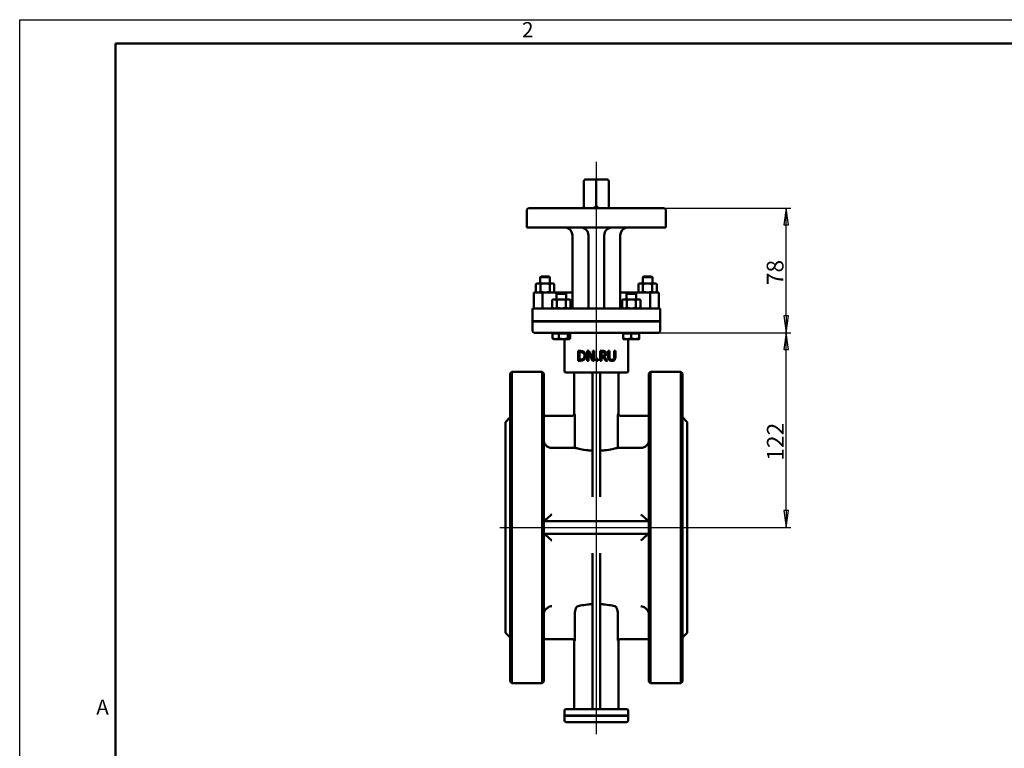
# Model space of a CAD drawing. Units: millimetres. Extents: x 0 to 1260, y 0 to 891.
# Drawn here: x 0 to 617, y 434 to 891 of the extents above; entities that cross this region are included whole.
import ezdxf

# ---------------------------------------------------------------- set-up
doc = ezdxf.new("R2010")
doc.units = ezdxf.units.MM
doc.header["$LTSCALE"] = 3
for name, color, linetype, lineweight in [('Видимый контур (ГОСТ)', 7, 'Continuous', 50), ('Кромка (ГОСТ)', 7, 'Continuous', 50), ('Осевая линия (ГОСТ)', 7, 'Continuous', 25), ('Размер (ГОСТ)', 7, 'Continuous', 25)]:
    doc.layers.add(name, color=color, linetype=linetype, lineweight=lineweight)
doc.styles.add('Альтернативный текст (ГОСТ)', font='arial.ttf', dxfattribs={"width": 0.8})
doc.styles.add('Обычный текст (ГОСТ)', font='GOST Common Italic.ttf')
doc.dimstyles.new('Обычный (ГОСТ)', dxfattribs={"dimscale": 3, "dimtxt": 3.5, "dimasz": 3.5, "dimexe": 1, "dimexo": 0, "dimgap": 0.5, "dimtad": 1, "dimrnd": 1e-08, "dimtxsty": 'Обычный текст (ГОСТ)', "dimblk": 'Filled-1', "dimcen": 0.09, "dimdle": 15, "dimclrd": 256, "dimclre": 256, "dimclrt": 256, "dimazin": 2, "dimtfac": 0.714286, "dimtdec": 3, "dimtmove": 0, "dimatfit": 3, "dimfxl": 1, "dimtolj": 1, "dimlwd": 25, "dimlwe": 25, "dimarcsym": 0})

# ---------------------------------------------------------------- blocks, each defined once
blk = doc.blocks.new('Рамки ГОСТ - Рамка')
at = {"layer": 'Кромка (ГОСТ)', "lineweight": 25}
for p, q in [((0, 0), (0, 297)), ((0, 297), (420, 297))]:
    blk.add_line(p, q, dxfattribs=at)
at = {"layer": 'Кромка (ГОСТ)'}
for p, q in [((415, 292), (20, 292)), ((20, 292), (20, 5))]:
    blk.add_line(p, q, dxfattribs=at)
at = {"layer": 'Кромка (ГОСТ)', "char_height": 3.17, "attachment_point": 1, "style": 'Альтернативный текст (ГОСТ)'}
for s, insert, width in [('\\fGOST Common|b0|i1;{\\H3.1700;2}', (105, 296.5), 5.2328), ('\\fGOST Common|b0|i1;{\\H3.1700;A}', (16, 155), 5.1335)]:
    blk.add_mtext(s, dxfattribs=dict(at, insert=insert, width=width))
blk = doc.blocks.new('Filled-1')
at = {"color": 0}
for p, q in [((0, 0), (-1, 0.143)), ((-1, 0.143), (-1, -0.143)), ((-1, 0), (0, 0)), ((-1, -0.143), (0, 0))]:
    blk.add_line(p, q, dxfattribs=at)
at = {"color": 0, "flags": 128}
blk.add_lwpolyline([(-1, -0.143), (0, 0), (-1, 0.143), (-1, -0.143)], dxfattribs=at)
at = {"color": 0}
blk.add_solid([(-1, -0.143), (0, 0), (-1, 0.143), (-1, -0.143)], dxfattribs=at)
blk = doc.blocks.new('*D9')
at = {"layer": 'Defpoints', "color": 0, "linetype": 'Continuous', "transparency": 16777216}
for p in [(400.58, 694.89), (480.56, 694.89), (422.08, 572.89)]:
    blk.add_point(p, dxfattribs=at)
at = {"layer": 'Размер (ГОСТ)', "linetype": 'Continuous', "lineweight": 25, "transparency": 16777216}
for p, q in [((400.58, 694.89), (483.56, 694.89)), ((480.56, 583.39), (480.56, 684.39)), ((422.08, 572.89), (483.56, 572.89))]:
    blk.add_line(p, q, dxfattribs=at)
at = {"layer": 'Размер (ГОСТ)', "linetype": 'Continuous', "lineweight": 25, "transparency": 16777216, "xscale": 10.5, "yscale": 10.5, "zscale": 10.5}
for p, rotation in [((480.56, 694.89), 90), ((480.56, 572.89), 270)]:
    blk.add_blockref('Filled-1', p, dxfattribs=dict(at, rotation=rotation))
at = {"layer": 'Размер (ГОСТ)', "linetype": 'Continuous', "lineweight": 25, "transparency": 16777216, "insert": (468.56, 614.61), "char_height": 10.5, "attachment_point": 1, "rotation": 90, "style": 'Обычный текст (ГОСТ)'}
blk.add_mtext('\\A1;122', dxfattribs=at)
blk = doc.blocks.new('*D10')
at = {"layer": 'Defpoints', "color": 0, "linetype": 'Continuous', "transparency": 16777216}
for p in [(404.08, 772.89), (480.57, 772.89), (400.58, 694.89)]:
    blk.add_point(p, dxfattribs=at)
at = {"layer": 'Размер (ГОСТ)', "linetype": 'Continuous', "lineweight": 25, "transparency": 16777216}
for p, q in [((404.08, 772.89), (483.57, 772.89)), ((480.57, 705.39), (480.57, 762.39)), ((400.58, 694.89), (483.57, 694.89))]:
    blk.add_line(p, q, dxfattribs=at)
at = {"layer": 'Размер (ГОСТ)', "linetype": 'Continuous', "lineweight": 25, "transparency": 16777216, "xscale": 10.5, "yscale": 10.5, "zscale": 10.5}
for p, rotation in [((480.57, 772.89), 90), ((480.57, 694.89), 270)]:
    blk.add_blockref('Filled-1', p, dxfattribs=dict(at, rotation=rotation))
at = {"layer": 'Размер (ГОСТ)', "linetype": 'Continuous', "lineweight": 25, "transparency": 16777216, "insert": (468.43, 724.62), "char_height": 10.5, "attachment_point": 1, "rotation": 90, "style": 'Обычный текст (ГОСТ)'}
blk.add_mtext('\\A1;78', dxfattribs=at)

msp = doc.modelspace()

# ---------------------------------------------------------------- linework, layer by layer
at = {"layer": 'Видимый контур (ГОСТ)'}
for p, q in [((361.577, 790.889), (355.213, 790.889)), ((361.577, 789.889), (361.577, 790.889)), ((367.941, 790.889), (361.577, 790.889)), ((353.799, 774.889), (353.799, 789.889)), ((361.577, 774.889), (361.577, 789.889)), ((369.355, 774.889), (369.355, 789.889)), ((318.077, 760.889), (318.077, 771.889)), ((319.077, 772.889), (404.077, 772.889)), ((353.799, 772.889), (353.799, 774.889)), ((369.355, 772.889), (369.355, 774.889)), ((405.077, 760.889), (405.077, 771.889)), ((341.577, 760.889), (318.077, 760.889)), ((351.577, 760.889), (344.482, 760.889)), ((370.851, 760.889), (352.304, 760.889)), ((378.673, 760.889), (371.577, 760.889)), ((405.077, 760.889), (381.577, 760.889)), ((346.577, 755.889), (346.577, 710.089)), ((356.577, 755.889), (356.577, 714.306)), ((366.577, 714.306), (366.577, 755.889)), ((376.577, 710.089), (376.577, 755.889)), ((326.946, 730.089), (326.446, 729.589)), ((332.446, 729.589), (326.446, 729.589)), ((326.446, 725.789), (326.446, 729.589)), ((326.946, 730.089), (331.946, 730.089)), ((331.946, 730.089), (332.446, 729.589)), ((332.446, 725.789), (332.446, 729.589)), ((391.209, 730.089), (390.709, 729.589)), ((396.709, 729.589), (390.709, 729.589)), ((390.709, 725.789), (390.709, 729.589)), ((391.209, 730.089), (396.209, 730.089)), ((396.209, 730.089), (396.709, 729.589)), ((396.709, 725.789), (396.709, 729.589)), ((324.446, 725.789), (323.673, 725.343)), ((323.673, 725.343), (323.673, 720.536)), ((325.116, 725.789), (324.446, 725.789)), ((329.446, 725.789), (325.116, 725.789)), ((326.559, 725.343), (326.559, 720.536)), ((333.776, 725.789), (329.446, 725.789)), ((332.333, 725.343), (332.333, 720.536)), ((334.446, 725.789), (333.776, 725.789)), ((334.446, 725.789), (335.22, 725.343)), ((335.22, 725.343), (335.22, 720.536)), ((388.709, 725.789), (387.935, 725.343)), ((387.935, 725.343), (387.935, 720.536)), ((389.378, 725.789), (388.709, 725.789)), ((393.709, 725.789), (389.378, 725.789)), ((390.822, 725.343), (390.822, 720.536)), ((398.039, 725.789), (393.709, 725.789)), ((396.595, 725.343), (396.595, 720.536)), ((398.709, 725.789), (398.039, 725.789)), ((398.709, 725.789), (399.482, 725.343)), ((399.482, 725.343), (399.482, 720.536)), ((327.812, 720.089), (322.446, 720.089)), ((322.446, 710.089), (322.446, 720.089)), ((324.446, 720.089), (323.673, 720.536)), ((327.812, 720.089), (346.577, 720.089)), ((327.812, 710.089), (327.812, 720.089)), ((334.446, 720.089), (335.22, 720.536)), ((337.27, 719.889), (336.657, 719.276)), ((342.657, 719.276), (336.657, 719.276)), ((336.657, 715.789), (336.657, 719.276)), ((337.27, 719.889), (342.044, 719.889)), ((342.044, 719.889), (342.657, 719.276)), ((342.657, 715.789), (342.657, 719.276)), ((376.577, 720.089), (395.343, 720.089)), ((381.111, 719.889), (380.498, 719.276)), ((386.498, 719.276), (380.498, 719.276)), ((380.498, 715.789), (380.498, 719.276)), ((381.111, 719.889), (385.884, 719.889)), ((385.884, 719.889), (386.498, 719.276)), ((386.498, 715.789), (386.498, 719.276)), ((388.709, 720.089), (387.935, 720.536)), ((400.709, 720.089), (395.343, 720.089)), ((395.343, 710.089), (395.343, 720.089)), ((398.709, 720.089), (399.482, 720.536)), ((400.709, 710.089), (400.709, 720.089)), ((357.522, 710.089), (321.577, 710.089)), ((321.577, 702.089), (321.577, 710.089)), ((334.657, 715.789), (333.884, 715.343)), ((333.884, 715.343), (333.884, 710.536)), ((334.657, 710.089), (333.884, 710.536)), ((335.327, 715.789), (334.657, 715.789)), ((339.657, 715.789), (335.327, 715.789)), ((336.77, 715.343), (336.77, 710.536)), ((343.987, 715.789), (339.657, 715.789)), ((342.544, 715.343), (342.544, 710.536)), ((344.657, 715.789), (343.987, 715.789)), ((344.657, 715.789), (345.431, 715.343)), ((344.657, 710.089), (345.431, 710.536)), ((345.431, 715.343), (345.431, 710.536)), ((356.577, 714.306), (356.577, 710.089)), ((365.632, 710.089), (357.522, 710.089)), ((401.577, 710.089), (365.632, 710.089)), ((366.577, 710.089), (366.577, 714.306)), ((378.498, 715.789), (377.724, 715.343)), ((377.724, 715.343), (377.724, 710.536)), ((378.498, 710.089), (377.724, 710.536)), ((379.167, 715.789), (378.498, 715.789)), ((383.498, 715.789), (379.167, 715.789)), ((380.611, 715.343), (380.611, 710.536)), ((387.828, 715.789), (383.498, 715.789)), ((386.384, 715.343), (386.384, 710.536)), ((388.498, 715.789), (387.828, 715.789)), ((388.498, 715.789), (389.271, 715.343)), ((388.498, 710.089), (389.271, 710.536)), ((389.271, 715.343), (389.271, 710.536)), ((401.577, 702.089), (401.577, 710.089)), ((401.577, 702.089), (321.577, 702.089)), ((401.577, 701.889), (321.577, 701.889)), ((321.577, 695.889), (321.577, 701.889)), ((326.577, 701.889), (326.577, 702.089)), ((396.577, 701.889), (396.577, 702.089)), ((401.577, 695.889), (401.577, 701.889)), ((400.577, 694.889), (322.577, 694.889)), ((334.062, 694.389), (334.062, 691.336)), ((334.062, 694.389), (336.076, 694.389)), ((334.657, 694.389), (334.657, 694.889)), ((336.076, 694.389), (338.091, 694.389)), ((338.091, 694.389), (340.889, 694.389)), ((338.091, 694.389), (338.091, 691.336)), ((340.889, 694.389), (343.687, 694.389)), ((343.687, 694.389), (344.47, 694.389)), ((343.687, 694.389), (343.687, 691.336)), ((344.47, 694.389), (345.253, 694.389)), ((344.657, 694.389), (344.657, 694.889)), ((345.253, 694.389), (345.253, 691.336)), ((378.49, 694.389), (380.986, 694.389)), ((378.49, 694.389), (378.49, 691.336)), ((378.498, 694.389), (378.498, 694.889)), ((380.986, 694.389), (383.482, 694.389)), ((383.482, 694.389), (385.986, 694.389)), ((383.482, 694.389), (383.482, 691.336)), ((385.986, 694.389), (388.49, 694.389)), ((388.49, 694.389), (388.498, 694.389)), ((388.49, 694.389), (388.49, 691.336)), ((388.498, 694.389), (388.498, 694.889)), ((388.498, 694.389), (388.505, 694.389)), ((388.505, 694.389), (388.505, 691.336)), ((334.657, 690.889), (334.462, 691.002)), ((334.657, 690.889), (336.076, 690.889)), ((336.076, 690.889), (340.889, 690.889)), ((340.889, 690.889), (344.47, 690.889)), ((341.577, 689.889), (341.577, 670.889)), ((344.47, 690.889), (344.657, 690.889)), ((344.657, 690.889), (344.852, 691.002)), ((378.498, 690.889), (380.986, 690.889)), ((378.498, 690.889), (378.498, 690.889)), ((380.986, 690.889), (385.986, 690.889)), ((381.577, 689.889), (381.577, 670.889)), ((385.986, 690.889), (388.498, 690.889)), ((388.498, 690.889), (388.498, 690.889)), ((388.498, 690.889), (388.498, 690.889)), ((350.135, 683.441), (351.524, 683.441)), ((350.135, 683.441), (350.135, 677.341)), ((351.563, 682.739), (350.945, 682.739)), ((350.945, 678.043), (350.945, 682.739)), ((355.824, 683.441), (356.976, 683.441)), ((355.824, 683.441), (355.824, 677.341)), ((356.581, 677.341), (356.581, 682.601)), ((359.28, 677.341), (356.581, 682.601)), ((356.976, 683.441), (359.433, 678.611)), ((359.433, 683.441), (360.189, 683.441)), ((359.433, 683.441), (359.433, 678.611)), ((360.189, 677.341), (360.189, 683.441)), ((363.966, 683.441), (365.538, 683.441)), ((363.966, 683.441), (363.966, 677.341)), ((364.777, 680.445), (364.777, 682.739)), ((365.582, 682.739), (364.777, 682.739)), ((364.777, 680.445), (365.488, 680.445)), ((364.777, 677.341), (364.777, 679.768)), ((365.706, 679.768), (364.777, 679.768)), ((367.634, 677.341), (365.706, 679.768)), ((366.517, 679.996), (368.687, 677.341)), ((369.097, 683.441), (369.908, 683.441)), ((369.097, 683.441), (369.097, 679.635)), ((369.908, 679.635), (369.908, 683.441)), ((372.701, 683.441), (373.511, 683.441)), ((372.701, 683.441), (372.701, 679.615)), ((373.511, 679.635), (373.511, 683.441)), ((351.538, 677.341), (350.135, 677.341)), ((350.945, 678.043), (351.563, 678.043)), ((356.581, 677.341), (355.824, 677.341)), ((360.189, 677.341), (359.28, 677.341)), ((361.583, 678.508), (361.583, 677.341)), ((361.583, 678.508), (362.562, 678.508)), ((362.562, 677.341), (361.583, 677.341)), ((362.562, 677.341), (362.562, 678.508)), ((364.777, 677.341), (363.966, 677.341)), ((368.687, 677.341), (367.634, 677.341)), ((307.577, 669.389), (308.577, 670.389)), ((307.577, 476.389), (307.577, 669.389)), ((308.577, 670.389), (308.577, 475.389)), ((327.577, 670.389), (308.577, 670.389)), ((327.577, 475.389), (327.577, 670.389)), ((328.577, 669.389), (327.577, 670.389)), ((328.577, 669.389), (328.577, 476.389)), ((380.577, 669.889), (342.577, 669.889)), ((347.577, 669.889), (347.577, 643.889)), ((359.077, 591.994), (359.077, 669.889)), ((364.077, 669.889), (364.077, 591.994)), ((375.577, 669.889), (375.577, 643.889)), ((394.577, 669.389), (395.577, 670.389)), ((394.577, 476.389), (394.577, 669.389)), ((395.577, 670.389), (395.577, 475.389)), ((414.577, 670.389), (395.577, 670.389)), ((414.577, 475.389), (414.577, 670.389)), ((415.577, 669.389), (414.577, 670.389)), ((415.577, 669.389), (415.577, 476.389)), ((346.88, 642.889), (328.577, 642.889)), ((348.161, 622.729), (348.161, 642.33)), ((374.994, 642.33), (374.994, 622.729)), ((394.577, 642.889), (376.274, 642.889)), ((304.577, 638.889), (307.577, 641.889)), ((304.577, 638.889), (304.577, 506.889)), ((418.577, 638.889), (415.577, 641.889)), ((418.577, 638.889), (418.577, 506.889)), ((348.161, 622.729), (333.577, 622.729)), ((389.577, 622.729), (374.994, 622.729)), ((394.577, 576.889), (328.577, 576.889)), ((328.577, 568.889), (394.577, 568.889)), ((359.077, 458.989), (359.077, 556.757)), ((364.077, 556.757), (364.077, 458.989)), ((348.161, 503.449), (348.161, 518.631)), ((374.994, 518.631), (374.994, 503.449)), ((304.577, 506.889), (307.577, 503.889)), ((418.577, 506.889), (415.577, 503.889)), ((328.577, 502.889), (346.88, 502.889)), ((347.577, 458.989), (347.577, 501.889)), ((375.577, 458.989), (375.577, 501.889)), ((376.274, 502.889), (394.577, 502.889)), ((307.577, 476.389), (308.577, 475.389)), ((328.577, 476.389), (327.577, 475.389)), ((394.577, 476.389), (395.577, 475.389)), ((415.577, 476.389), (414.577, 475.389)), ((327.577, 475.389), (308.577, 475.389)), ((414.577, 475.389), (395.577, 475.389)), ((341.577, 454.989), (341.577, 457.989)), ((342.577, 458.989), (380.577, 458.989)), ((381.577, 454.989), (381.577, 457.989)), ((381.577, 454.989), (341.577, 454.989)), ((381.577, 454.889), (341.577, 454.889)), ((341.577, 451.889), (341.577, 454.889)), ((380.577, 450.889), (342.577, 450.889)), ((344.577, 454.889), (344.577, 454.989)), ((378.577, 454.889), (378.577, 454.989)), ((381.577, 451.889), (381.577, 454.889))]:
    msp.add_line(p, q, dxfattribs=at)
for centre, radius, start, end in [((319.077, 771.889), 1, 90, 180), ((404.077, 771.889), 1, 0, 90), ((341.577, 755.889), 5, 0, 80.748138), ((351.577, 755.889), 5, 0, 88.681867), ((371.577, 755.889), 5, 91.318133, 180), ((381.577, 755.889), 5, 99.251862, 180), ((322.577, 695.889), 1, 180, 270), ((400.577, 695.889), 1, 270, 0), ((336.577, 689.889), 5, 0, 11.535789), ((386.577, 689.889), 5, 168.464211, 180), ((342.577, 670.889), 1, 180, 270), ((380.577, 670.889), 1, 270, 0), ((346.577, 643.889), 1, 270, 0), ((376.577, 643.889), 1, 180, 270), ((346.577, 501.889), 1, 0, 90), ((376.577, 501.889), 1, 90, 180), ((342.577, 457.989), 1, 90, 180), ((380.577, 457.989), 1, 0, 90), ((342.577, 451.889), 1, 180, 270), ((380.577, 451.889), 1, 270, 0)]:
    msp.add_arc(centre, radius, start, end, dxfattribs=at)
for centre, major_axis, start_param, end_param in [((355.213, 789.889), (-1.414, 0), 4.712389, 6.2831853), ((367.941, 789.889), (1.414, 0), 0, 1.5707963)]:
    msp.add_ellipse(centre, major_axis=major_axis, ratio=0.7071068, start_param=start_param, end_param=end_param, dxfattribs=at)
for points, knots in [([(353.799, 774.889), (353.799, 774.758), (353.799, 774.615), (353.8, 774.342), (353.801, 774.212), (353.805, 773.953), (353.811, 773.81), (353.832, 773.564), (353.849, 773.461), (353.919, 773.185), (354, 773.075), (354.234, 772.934), (354.388, 772.906), (354.652, 772.891), (354.732, 772.889), (354.816, 772.889)], [2.05639666, 2.05639666, 2.05639666, 2.05639666, 2.09594322, 2.09594322, 2.13548978, 2.13548978, 2.18754799, 2.18754799, 2.2396062, 2.2396062, 2.3651702, 2.3651702, 2.49073421, 2.49073421, 2.53987738, 2.53987738, 2.53987738, 2.53987738]), ([(357.732, 772.889), (357.881, 772.889), (358.032, 772.891), (358.577, 772.906), (358.979, 772.934), (359.774, 773.075), (360.167, 773.185), (360.686, 773.461), (360.845, 773.564), (361.128, 773.81), (361.252, 773.953), (361.414, 774.212), (361.476, 774.342), (361.558, 774.615), (361.577, 774.758), (361.577, 774.889)], [0.20198483, 0.20198483, 0.20198483, 0.20198483, 0.25112801, 0.25112801, 0.37669201, 0.37669201, 0.50225601, 0.50225601, 0.55431422, 0.55431422, 0.60637243, 0.60637243, 0.64591899, 0.64591899, 0.68546555, 0.68546555, 0.68546555, 0.68546555]), ([(361.577, 774.889), (361.577, 774.758), (361.597, 774.615), (361.679, 774.342), (361.74, 774.212), (361.903, 773.953), (362.026, 773.81), (362.309, 773.564), (362.468, 773.461), (362.987, 773.185), (363.38, 773.075), (364.176, 772.934), (364.578, 772.906), (365.123, 772.891), (365.274, 772.889), (365.423, 772.889)], [2.05639666, 2.05639666, 2.05639666, 2.05639666, 2.09594322, 2.09594322, 2.13548978, 2.13548978, 2.18754799, 2.18754799, 2.2396062, 2.2396062, 2.3651702, 2.3651702, 2.49073421, 2.49073421, 2.53987738, 2.53987738, 2.53987738, 2.53987738]), ([(368.338, 772.889), (368.423, 772.889), (368.503, 772.891), (368.767, 772.906), (368.92, 772.934), (369.155, 773.075), (369.236, 773.185), (369.306, 773.461), (369.322, 773.564), (369.344, 773.81), (369.349, 773.953), (369.354, 774.212), (369.355, 774.342), (369.356, 774.615), (369.355, 774.758), (369.355, 774.889)], [0.20198483, 0.20198483, 0.20198483, 0.20198483, 0.25112801, 0.25112801, 0.37669201, 0.37669201, 0.50225601, 0.50225601, 0.55431422, 0.55431422, 0.60637243, 0.60637243, 0.64591899, 0.64591899, 0.68546555, 0.68546555, 0.68546555, 0.68546555]), ([(342.604, 760.816), (342.566, 760.812), (342.527, 760.812), (342.453, 760.815), (342.417, 760.819), (342.381, 760.824)], [0, 0, 0, 0, 0.01281438, 0.01281438, 0.024888562, 0.024888562, 0.024888562, 0.024888562]), ([(351.732, 760.888), (351.725, 760.888), (351.718, 760.888), (351.705, 760.888), (351.699, 760.888), (351.692, 760.888)], [0, 0, 0, 0, 0.0021458608, 0.0021458608, 0.004061631, 0.004061631, 0.004061631, 0.004061631]), ([(352.304, 760.889), (352.183, 760.889), (352.062, 760.889), (351.871, 760.889), (351.801, 760.888), (351.732, 760.888)], [0.890155617, 0.890155617, 0.890155617, 0.890155617, 0.924935979, 0.924935979, 0.944991522, 0.944991522, 0.944991522, 0.944991522]), ([(371.423, 760.888), (371.353, 760.888), (371.284, 760.889), (371.093, 760.889), (370.972, 760.889), (370.851, 760.889)], [8.690927847, 8.690927847, 8.690927847, 8.690927847, 8.710983389, 8.710983389, 8.745763751, 8.745763751, 8.745763751, 8.745763751]), ([(371.462, 760.888), (371.456, 760.888), (371.45, 760.888), (371.437, 760.888), (371.43, 760.888), (371.423, 760.888)], [0, 0, 0, 0, 0.0019157601, 0.0019157601, 0.004061631, 0.004061631, 0.004061631, 0.004061631]), ([(380.773, 760.824), (380.738, 760.819), (380.702, 760.815), (380.627, 760.812), (380.589, 760.812), (380.55, 760.816)], [0, 0, 0, 0, 0.012073667, 0.012073667, 0.024889332, 0.024889332, 0.024889332, 0.024889332]), ([(353.709, 682.957), (353.476, 683.109), (353.216, 683.215), (352.806, 683.333), (352.421, 683.43), (351.622, 683.441), (351.573, 683.441), (351.524, 683.441)], [-0.7116216, -0.7116216, -0.7116216, -0.7116216, -0.27392269, -0.27392269, -0.01690898, -0.01690898, 0, 0, 0, 0]), ([(351.563, 682.739), (352.062, 682.739), (352.349, 682.683), (352.722, 682.596), (352.954, 682.504), (353.175, 682.373)], [-0.12732294, -0.12732294, -0.12732294, -0.12732294, -0.08260036, -0.08260036, 0, 0, 0, 0]), ([(353.175, 682.373), (353.345, 682.269), (353.499, 682.138), (353.759, 681.817), (353.859, 681.635), (354.055, 681.11), (354.099, 680.75), (354.099, 680.396)], [-0.23395066, -0.23395066, -0.23395066, -0.23395066, -0.16981764, -0.16981764, -0.10608451, -0.10608451, 0, 0, 0, 0]), ([(354.099, 680.396), (354.099, 680.126), (354.076, 679.848), (353.97, 679.407), (353.892, 679.171), (353.605, 678.739), (353.44, 678.577), (353.249, 678.448)], [-0.28556237, -0.28556237, -0.28556237, -0.28556237, -0.15983759, -0.15983759, -0.07366004, -0.07366004, 0, 0, 0, 0]), ([(353.699, 677.83), (353.908, 677.969), (354.095, 678.138), (354.461, 678.586), (354.594, 678.841), (354.841, 679.405), (354.925, 679.81), (354.943, 680.281), (354.944, 680.334), (354.944, 680.386)], [-0.25134436, -0.25134436, -0.25134436, -0.25134436, -0.202417, -0.202417, -0.14150907, -0.14150907, -0.01573718, -0.01573718, 0, 0, 0, 0]), ([(354.944, 680.386), (354.944, 680.708), (354.912, 681.032), (354.783, 681.544), (354.689, 681.829), (354.32, 682.432), (354.089, 682.681), (353.78, 682.908), (353.745, 682.933), (353.709, 682.957)], [-0.39863811, -0.39863811, -0.39863811, -0.39863811, -0.23001943, -0.23001943, -0.12103059, -0.12103059, -0.01376066, -0.01376066, 0, 0, 0, 0]), ([(366.591, 680.762), (366.527, 680.698), (366.455, 680.644), (366.262, 680.54), (366.16, 680.516), (365.914, 680.462), (365.699, 680.445), (365.488, 680.445)], [-0.08655994, -0.08655994, -0.08655994, -0.08655994, -0.077442028, -0.077442028, -0.06429043, -0.06429043, 0, 0, 0, 0]), ([(367.09, 683.12), (366.945, 683.214), (366.789, 683.288), (366.56, 683.356), (366.41, 683.396), (365.951, 683.433), (365.794, 683.439), (365.606, 683.441), (365.572, 683.441), (365.538, 683.441)], [-0.39957174, -0.39957174, -0.39957174, -0.39957174, -0.15229652, -0.15229652, -0.05758714, -0.05758714, -0.01036027, -0.01036027, 0, 0, 0, 0]), ([(365.582, 682.739), (365.876, 682.739), (366.059, 682.712), (366.308, 682.657), (366.436, 682.607), (366.551, 682.532)], [-0.078585807, -0.078585807, -0.078585807, -0.078585807, -0.042169728, -0.042169728, 0, 0, 0, 0]), ([(366.517, 679.996), (366.66, 680.049), (366.799, 680.116), (367.052, 680.274), (367.166, 680.364), (367.48, 680.679), (367.58, 680.879), (367.718, 681.184), (367.767, 681.418), (367.781, 681.701), (367.782, 681.743), (367.782, 681.785)], [-0.14255463, -0.14255463, -0.14255463, -0.14255463, -0.12773489, -0.12773489, -0.11368141, -0.11368141, -0.08503222, -0.08503222, -0.0125853, -0.0125853, 0, 0, 0, 0]), ([(366.551, 682.532), (366.621, 682.484), (366.684, 682.428), (366.79, 682.298), (366.83, 682.228), (366.915, 682.013), (366.937, 681.868), (366.937, 681.721)], [-0.095501502, -0.095501502, -0.095501502, -0.095501502, -0.069469705, -0.069469705, -0.044046154, -0.044046154, 0, 0, 0, 0]), ([(366.937, 681.721), (366.937, 681.606), (366.928, 681.489), (366.883, 681.239), (366.846, 681.144), (366.765, 680.962), (366.688, 680.854), (366.591, 680.762)], [-0.075934379, -0.075934379, -0.075934379, -0.075934379, -0.06009414, -0.06009414, -0.040898782, -0.040898782, 0, 0, 0, 0]), ([(367.782, 681.785), (367.782, 681.943), (367.767, 682.103), (367.685, 682.429), (367.622, 682.549), (367.458, 682.813), (367.318, 682.96), (367.131, 683.093), (367.111, 683.106), (367.09, 683.12)], [-0.12942304, -0.12942304, -0.12942304, -0.12942304, -0.10195393, -0.10195393, -0.07077061, -0.07077061, -0.00755328, -0.00755328, 0, 0, 0, 0]), ([(369.097, 679.635), (369.097, 679.216), (369.134, 678.764), (369.358, 678.182), (369.473, 677.997), (369.641, 677.815), (369.661, 677.795), (369.68, 677.776)], [-0.1975111, -0.1975111, -0.1975111, -0.1975111, -0.07721278, -0.07721278, -0.00864704, -0.00864704, 0, 0, 0, 0]), ([(370.17, 678.404), (370.076, 678.545), (370.011, 678.701), (369.944, 678.997), (369.912, 679.21), (369.908, 679.583), (369.908, 679.609), (369.908, 679.635)], [-0.25240182, -0.25240182, -0.25240182, -0.25240182, -0.11194086, -0.11194086, -0.00768472, -0.00768472, 0, 0, 0, 0]), ([(372.701, 679.615), (372.701, 679.225), (372.664, 679.014), (372.611, 678.743), (372.551, 678.586), (372.456, 678.43), (372.447, 678.417), (372.439, 678.404)], [-0.0884296, -0.0884296, -0.0884296, -0.0884296, -0.057674835, -0.057674835, -0.004994595, -0.004994595, 0, 0, 0, 0]), ([(372.928, 677.776), (373.072, 677.914), (373.192, 678.077), (373.324, 678.36), (373.402, 678.549), (373.475, 678.994), (373.489, 679.115), (373.502, 679.3), (373.506, 679.365), (373.509, 679.464), (373.51, 679.498), (373.511, 679.549), (373.511, 679.566), (373.511, 679.6), (373.511, 679.617), (373.511, 679.635)], [-0.38816033, -0.38816033, -0.38816033, -0.38816033, -0.17610692, -0.17610692, -0.07632486, -0.07632486, -0.03999832, -0.03999832, -0.02047254, -0.02047254, -0.01034525, -0.01034525, -0.00517728, -0.00517728, 0, 0, 0, 0]), ([(351.538, 677.341), (351.967, 677.341), (352.349, 677.366), (352.868, 677.459), (353.199, 677.535), (353.641, 677.795), (353.67, 677.813), (353.699, 677.83)], [-0.40328026, -0.40328026, -0.40328026, -0.40328026, -0.16365754, -0.16365754, -0.01072472, -0.01072472, 0, 0, 0, 0]), ([(353.249, 678.448), (352.937, 678.23), (352.648, 678.159), (352.2, 678.064), (351.871, 678.043), (351.563, 678.043)], [-0.15306018, -0.15306018, -0.15306018, -0.15306018, -0.10578373, -0.10578373, 0, 0, 0, 0]), ([(369.68, 677.776), (369.767, 677.689), (369.861, 677.614), (370.067, 677.48), (370.178, 677.424), (370.472, 677.309), (370.76, 677.224), (371.239, 677.213), (371.27, 677.213), (371.302, 677.213)], [-0.35326053, -0.35326053, -0.35326053, -0.35326053, -0.26028329, -0.26028329, -0.16292841, -0.16292841, -0.01068547, -0.01068547, 0, 0, 0, 0]), ([(371.302, 677.905), (371.15, 677.905), (370.994, 677.918), (370.746, 677.977), (370.614, 678.019), (370.374, 678.167), (370.279, 678.253), (370.19, 678.374), (370.18, 678.389), (370.17, 678.404)], [-0.17447196, -0.17447196, -0.17447196, -0.17447196, -0.09721428, -0.09721428, -0.04682854, -0.04682854, -0.00556034, -0.00556034, 0, 0, 0, 0]), ([(372.439, 678.404), (372.388, 678.327), (372.329, 678.261), (372.191, 678.143), (372.113, 678.093), (371.897, 677.99), (371.685, 677.915), (371.346, 677.905), (371.324, 677.905), (371.302, 677.905)], [-0.24489021, -0.24489021, -0.24489021, -0.24489021, -0.18244073, -0.18244073, -0.11575698, -0.11575698, -0.00757982, -0.00757982, 0, 0, 0, 0]), ([(371.302, 677.213), (371.606, 677.213), (371.926, 677.243), (372.407, 677.402), (372.648, 677.518), (372.895, 677.744), (372.912, 677.76), (372.928, 677.776)], [-0.26229651, -0.26229651, -0.26229651, -0.26229651, -0.11193431, -0.11193431, -0.00756463, -0.00756463, 0, 0, 0, 0]), ([(347.955, 643.889), (347.956, 643.888), (347.956, 643.887), (347.99, 643.745), (348.023, 643.601), (348.084, 643.278), (348.111, 643.105), (348.15, 642.729), (348.161, 642.531), (348.161, 642.33)], [-0.00063129, -0.00063129, -0.00063129, -0.00063129, 0, 0, 0.06059672, 0.06059672, 0.12144552, 0.12144552, 0.18281468, 0.18281468, 0.18281468, 0.18281468]), ([(374.994, 642.33), (374.994, 642.501), (375.002, 642.671), (375.032, 643.011), (375.057, 643.201), (375.128, 643.588), (375.165, 643.745), (375.199, 643.887), (375.199, 643.888), (375.199, 643.889)], [0, 0, 0, 0, 0.05138726, 0.05138726, 0.10681988, 0.10681988, 0.1564193, 0.1564193, 0.15693734, 0.15693734, 0.15693734, 0.15693734]), ([(328.577, 627.744), (328.577, 627.434), (328.608, 627.096), (328.739, 626.434), (328.84, 626.109), (329.077, 625.537), (329.234, 625.237), (329.608, 624.676), (329.825, 624.415), (330.262, 623.978), (330.522, 623.761), (331.081, 623.386), (331.381, 623.229), (331.951, 622.992), (332.273, 622.891), (332.932, 622.76), (333.269, 622.729), (333.577, 622.729)], [0.74139409, 0.74139409, 0.74139409, 0.74139409, 0.83428965, 0.83428965, 0.9271852, 0.9271852, 1.01997134, 1.01997134, 1.11275748, 1.11275748, 1.20537912, 1.20537912, 1.29800075, 1.29800075, 1.39047125, 1.39047125, 1.48294174, 1.48294174, 1.48294174, 1.48294174]), ([(389.577, 622.729), (389.886, 622.729), (390.222, 622.76), (390.881, 622.891), (391.204, 622.992), (391.774, 623.229), (392.074, 623.386), (392.633, 623.761), (392.893, 623.978), (393.329, 624.415), (393.546, 624.676), (393.921, 625.237), (394.078, 625.537), (394.314, 626.109), (394.415, 626.434), (394.547, 627.096), (394.577, 627.434), (394.577, 627.744)], [1.48294174, 1.48294174, 1.48294174, 1.48294174, 1.57541224, 1.57541224, 1.66788274, 1.66788274, 1.76050437, 1.76050437, 1.85312601, 1.85312601, 1.94591215, 1.94591215, 2.03869829, 2.03869829, 2.13159384, 2.13159384, 2.2244894, 2.2244894, 2.2244894, 2.2244894]), ([(359.077, 620.955), (359.01, 620.958), (358.942, 620.962), (357.968, 621.016), (357.068, 621.093), (354.484, 621.381), (352.916, 621.65), (350.44, 622.15), (349.364, 622.414), (348.462, 622.649), (348.299, 622.692), (348.161, 622.729)], [4.4889042, 4.4889042, 4.4889042, 4.4889042, 4.5087128, 4.5087128, 4.7739591, 4.7739591, 5.3044516, 5.3044516, 5.8348257, 5.8348257, 5.972724, 5.972724, 5.972724, 5.972724]), ([(374.994, 622.729), (374.855, 622.692), (374.692, 622.649), (373.79, 622.414), (372.714, 622.15), (370.239, 621.65), (368.671, 621.381), (366.086, 621.093), (365.187, 621.016), (364.213, 620.962), (364.145, 620.958), (364.077, 620.955)], [2.514209, 2.514209, 2.514209, 2.514209, 2.6521073, 2.6521073, 3.1824813, 3.1824813, 3.7129739, 3.7129739, 3.9782202, 3.9782202, 3.9980288, 3.9980288, 3.9980288, 3.9980288]), ([(328.613, 576.889), (328.669, 576.889), (328.792, 576.957), (329.181, 577.226), (329.468, 577.45), (330.256, 578.093), (330.798, 578.558), (332.064, 579.673), (332.822, 580.361), (333.571, 581.065), (333.574, 581.068), (333.577, 581.071)], [-0.87933237, -0.87933237, -0.87933237, -0.87933237, -0.73438584, -0.73438584, -0.55741079, -0.55741079, -0.30912109, -0.30912109, 0, 0, 0.00137546, 0.00137546, 0.00137546, 0.00137546]), ([(389.577, 581.071), (389.581, 581.068), (389.584, 581.065), (390.523, 580.182), (391.445, 579.353), (392.834, 578.149), (393.34, 577.725), (394.017, 577.194), (394.251, 577.025), (394.465, 576.908), (394.513, 576.889), (394.542, 576.889)], [-1.84300633, -1.84300633, -1.84300633, -1.84300633, -1.84188044, -1.84188044, -1.52454666, -1.52454666, -1.28831987, -1.28831987, -1.11276882, -1.11276882, -1.03685245, -1.03685245, -1.03685245, -1.03685245]), ([(328.613, 568.889), (328.669, 568.889), (328.792, 568.822), (329.181, 568.553), (329.468, 568.329), (330.256, 567.686), (330.798, 567.221), (332.064, 566.106), (332.822, 565.418), (333.571, 564.714), (333.574, 564.711), (333.577, 564.708)], [0, 0, 0, 0, 0.14340038, 0.14340038, 0.31848764, 0.31848764, 0.56412884, 0.56412884, 0.86995254, 0.86995254, 0.87131333, 0.87131333, 0.87131333, 0.87131333]), ([(389.577, 564.708), (389.581, 564.711), (389.584, 564.714), (390.523, 565.596), (391.445, 566.426), (392.834, 567.63), (393.34, 568.053), (394.017, 568.585), (394.251, 568.754), (394.465, 568.871), (394.513, 568.889), (394.542, 568.889)], [-0.00137546, -0.00137546, -0.00137546, -0.00137546, 0, 0, 0.3876766, 0.3876766, 0.67626737, 0.67626737, 0.8907325, 0.8907325, 0.98347712, 0.98347712, 0.98347712, 0.98347712]), ([(350.217, 523.563), (350.665, 523.667), (351.158, 523.774), (352.916, 524.129), (354.484, 524.398), (357.068, 524.686), (357.968, 524.762), (358.942, 524.817), (359.01, 524.821), (359.077, 524.824)], [-1.2835701, -1.2835701, -1.2835701, -1.2835701, -1.0609852, -1.0609852, -0.5304926, -0.5304926, -0.2652463, -0.2652463, -0.2454377, -0.2454377, -0.2454377, -0.2454377]), ([(364.077, 524.824), (364.145, 524.821), (364.213, 524.817), (365.187, 524.762), (366.086, 524.686), (368.671, 524.398), (370.239, 524.129), (371.996, 523.774), (372.489, 523.667), (372.938, 523.563)], [0.2454377, 0.2454377, 0.2454377, 0.2454377, 0.2652463, 0.2652463, 0.5304926, 0.5304926, 1.0609852, 1.0609852, 1.2835701, 1.2835701, 1.2835701, 1.2835701]), ([(328.613, 518.631), (328.669, 519.105), (328.792, 519.562), (329.181, 520.514), (329.468, 520.981), (330.256, 521.955), (330.798, 522.407), (332.064, 523.175), (332.822, 523.444), (333.571, 523.562), (333.574, 523.563), (333.577, 523.563)], [-0.87933237, -0.87933237, -0.87933237, -0.87933237, -0.73438584, -0.73438584, -0.55741079, -0.55741079, -0.30912109, -0.30912109, 0, 0, 0.00137546, 0.00137546, 0.00137546, 0.00137546]), ([(350.217, 523.563), (349.972, 523.507), (349.741, 523.411), (349.157, 523.017), (348.863, 522.606), (348.486, 521.663), (348.357, 521.116), (348.196, 519.909), (348.161, 519.25), (348.161, 518.631)], [1.36529464, 1.36529464, 1.36529464, 1.36529464, 1.48648385, 1.48648385, 1.70879058, 1.70879058, 1.89457915, 1.89457915, 2.08036773, 2.08036773, 2.08036773, 2.08036773]), ([(374.994, 518.631), (374.994, 519.268), (374.957, 519.945), (374.787, 521.179), (374.65, 521.735), (374.259, 522.656), (373.966, 523.047), (373.394, 523.419), (373.173, 523.509), (372.938, 523.563)], [2.12889472, 2.12889472, 2.12889472, 2.12889472, 2.32010333, 2.32010333, 2.51131195, 2.51131195, 2.72816101, 2.72816101, 2.84399456, 2.84399456, 2.84399456, 2.84399456]), ([(389.577, 523.563), (389.581, 523.563), (389.584, 523.562), (390.523, 523.414), (391.445, 523.033), (392.834, 522.016), (393.34, 521.481), (394.017, 520.423), (394.251, 519.915), (394.465, 519.121), (394.513, 518.877), (394.542, 518.631)], [-1.84300633, -1.84300633, -1.84300633, -1.84300633, -1.84188044, -1.84188044, -1.52454666, -1.52454666, -1.28831987, -1.28831987, -1.11276882, -1.11276882, -1.03685245, -1.03685245, -1.03685245, -1.03685245]), ([(348.161, 503.449), (348.161, 503.278), (348.153, 503.108), (348.122, 502.768), (348.097, 502.578), (348.026, 502.191), (347.99, 502.034), (347.956, 501.892), (347.956, 501.891), (347.955, 501.889)], [0, 0, 0, 0, 0.05138725, 0.05138725, 0.10681988, 0.10681988, 0.15641928, 0.15641928, 0.15693732, 0.15693732, 0.15693732, 0.15693732]), ([(375.199, 501.889), (375.199, 501.891), (375.199, 501.892), (375.165, 502.034), (375.132, 502.178), (375.071, 502.501), (375.044, 502.674), (375.005, 503.05), (374.994, 503.248), (374.994, 503.449)], [-0.00063129, -0.00063129, -0.00063129, -0.00063129, 0, 0, 0.06059672, 0.06059672, 0.12144552, 0.12144552, 0.18281468, 0.18281468, 0.18281468, 0.18281468])]:
    msp.add_open_spline(points, degree=3, knots=knots, dxfattribs=at)
for points in [[(342.381, 760.824), (342.108, 760.869), (341.838, 760.889), (341.577, 760.889)], [(344.482, 760.889), (343.844, 760.89), (343.217, 760.867), (342.604, 760.816)], [(351.692, 760.888), (351.654, 760.889), (351.615, 760.889), (351.577, 760.889)], [(371.577, 760.889), (371.539, 760.889), (371.501, 760.889), (371.462, 760.888)], [(380.55, 760.816), (379.937, 760.867), (379.311, 760.89), (378.673, 760.889)], [(381.577, 760.889), (381.317, 760.889), (381.046, 760.869), (380.773, 760.824)], [(328.613, 518.631), (328.588, 518.427), (328.577, 518.226), (328.577, 518.035)], [(394.577, 518.035), (394.577, 518.226), (394.566, 518.427), (394.542, 518.631)]]:
    msp.add_open_spline(points, degree=3, dxfattribs=at)
for points, weights in [([(325.116, 725.789), (324.446, 725.789), (323.673, 725.343)], [1, 1.0379548493, 1]), ([(326.559, 725.343), (325.786, 725.789), (325.116, 725.789)], [1, 1.0379548493, 1]), ([(329.446, 725.789), (328.106, 725.789), (326.559, 725.343)], [1, 1.0379548493, 1]), ([(332.333, 725.343), (330.786, 725.789), (329.446, 725.789)], [1, 1.0379548493, 1]), ([(333.776, 725.789), (333.106, 725.789), (332.333, 725.343)], [1, 1.0379548493, 1]), ([(335.22, 725.343), (334.446, 725.789), (333.776, 725.789)], [1, 1.0379548493, 1]), ([(389.378, 725.789), (388.709, 725.789), (387.935, 725.343)], [1, 1.0379548493, 1]), ([(390.822, 725.343), (390.048, 725.789), (389.378, 725.789)], [1, 1.0379548493, 1]), ([(393.709, 725.789), (392.369, 725.789), (390.822, 725.343)], [1, 1.0379548493, 1]), ([(396.595, 725.343), (395.048, 725.789), (393.709, 725.789)], [1, 1.0379548493, 1]), ([(398.039, 725.789), (397.369, 725.789), (396.595, 725.343)], [1, 1.0379548493, 1]), ([(399.482, 725.343), (398.709, 725.789), (398.039, 725.789)], [1, 1.0379548493, 1]), ([(323.673, 720.536), (324.446, 720.089), (325.116, 720.089)], [1, 1.0379548493, 1]), ([(325.116, 720.089), (325.786, 720.089), (326.559, 720.536)], [1, 1.0379548493, 1]), ([(326.559, 720.536), (328.106, 720.089), (329.446, 720.089)], [1, 1.0379548493, 1]), ([(329.446, 720.089), (330.786, 720.089), (332.333, 720.536)], [1, 1.0379548493, 1]), ([(332.333, 720.536), (333.106, 720.089), (333.776, 720.089)], [1, 1.0379548493, 1]), ([(333.776, 720.089), (334.446, 720.089), (335.22, 720.536)], [1, 1.0379548493, 1]), ([(387.935, 720.536), (388.709, 720.089), (389.378, 720.089)], [1, 1.0379548493, 1]), ([(389.378, 720.089), (390.048, 720.089), (390.822, 720.536)], [1, 1.0379548493, 1]), ([(390.822, 720.536), (392.369, 720.089), (393.709, 720.089)], [1, 1.0379548493, 1]), ([(393.709, 720.089), (395.048, 720.089), (396.595, 720.536)], [1, 1.0379548493, 1]), ([(396.595, 720.536), (397.369, 720.089), (398.039, 720.089)], [1, 1.0379548493, 1]), ([(398.039, 720.089), (398.709, 720.089), (399.482, 720.536)], [1, 1.0379548493, 1]), ([(335.327, 715.789), (334.657, 715.789), (333.884, 715.343)], [1, 1.0379548493, 1]), ([(333.884, 710.536), (334.657, 710.089), (335.327, 710.089)], [1, 1.0379548493, 1]), ([(336.77, 715.343), (335.997, 715.789), (335.327, 715.789)], [1, 1.0379548493, 1]), ([(335.327, 710.089), (335.997, 710.089), (336.77, 710.536)], [1, 1.0379548493, 1]), ([(339.657, 715.789), (338.317, 715.789), (336.77, 715.343)], [1, 1.0379548493, 1]), ([(336.77, 710.536), (338.317, 710.089), (339.657, 710.089)], [1, 1.0379548493, 1]), ([(342.544, 715.343), (340.997, 715.789), (339.657, 715.789)], [1, 1.0379548493, 1]), ([(339.657, 710.089), (340.997, 710.089), (342.544, 710.536)], [1, 1.0379548493, 1]), ([(343.987, 715.789), (343.317, 715.789), (342.544, 715.343)], [1, 1.0379548493, 1]), ([(342.544, 710.536), (343.317, 710.089), (343.987, 710.089)], [1, 1.0379548493, 1]), ([(345.431, 715.343), (344.657, 715.789), (343.987, 715.789)], [1, 1.0379548493, 1]), ([(343.987, 710.089), (344.657, 710.089), (345.431, 710.536)], [1, 1.0379548493, 1]), ([(379.167, 715.789), (378.498, 715.789), (377.724, 715.343)], [1, 1.0379548493, 1]), ([(377.724, 710.536), (378.498, 710.089), (379.167, 710.089)], [1, 1.0379548493, 1]), ([(380.611, 715.343), (379.837, 715.789), (379.167, 715.789)], [1, 1.0379548493, 1]), ([(379.167, 710.089), (379.837, 710.089), (380.611, 710.536)], [1, 1.0379548493, 1]), ([(383.498, 715.789), (382.158, 715.789), (380.611, 715.343)], [1, 1.0379548493, 1]), ([(380.611, 710.536), (382.158, 710.089), (383.498, 710.089)], [1, 1.0379548493, 1]), ([(386.384, 715.343), (384.837, 715.789), (383.498, 715.789)], [1, 1.0379548493, 1]), ([(383.498, 710.089), (384.837, 710.089), (386.384, 710.536)], [1, 1.0379548493, 1]), ([(387.828, 715.789), (387.158, 715.789), (386.384, 715.343)], [1, 1.0379548493, 1]), ([(386.384, 710.536), (387.158, 710.089), (387.828, 710.089)], [1, 1.0379548493, 1]), ([(389.271, 715.343), (388.498, 715.789), (387.828, 715.789)], [1, 1.0379548493, 1]), ([(387.828, 710.089), (388.498, 710.089), (389.271, 710.536)], [1, 1.0379548493, 1]), ([(334.462, 691.002), (334.272, 691.111), (334.062, 691.336)], [1.01897429269, 1.01873362846, 1]), ([(334.062, 691.336), (335.141, 690.889), (336.076, 690.889)], [1, 1.0379548493, 1]), ([(336.076, 690.889), (337.011, 690.889), (338.091, 691.336)], [1, 1.0379548493, 1]), ([(338.091, 691.336), (339.591, 690.889), (340.889, 690.889)], [1, 1.0379548493, 1]), ([(340.889, 690.889), (342.187, 690.889), (343.687, 691.336)], [1, 1.0379548493, 1]), ([(343.687, 691.336), (344.106, 690.889), (344.47, 690.889)], [1, 1.0379548493, 1]), ([(344.47, 690.889), (344.833, 690.889), (345.253, 691.336)], [1, 1.0379548493, 1]), ([(378.49, 691.336), (379.828, 690.889), (380.986, 690.889)], [1, 1.0379548493, 1]), ([(378.498, 690.889), (378.494, 690.891), (378.49, 691.336)], [1.00036606784, 1.0377709241, 1]), ([(380.986, 690.889), (382.144, 690.889), (383.482, 691.336)], [1, 1.0379548493, 1]), ([(383.482, 691.336), (384.824, 690.889), (385.986, 690.889)], [1, 1.0379548493, 1]), ([(385.986, 690.889), (387.148, 690.889), (388.49, 691.336)], [1, 1.0379548493, 1]), ([(388.49, 691.336), (388.494, 690.889), (388.498, 690.889)], [1, 1.0379548493, 1]), ([(388.498, 690.889), (388.501, 690.889), (388.505, 691.336)], [1, 1.0379548493, 1])]:
    msp.add_rational_spline(points, weights, degree=2, dxfattribs=at)
at = {"layer": 'Осевая линия (ГОСТ)', "linetype": 'Continuous'}
for p, q in [((361.577, 801.889), (361.577, 443.389)), ((301.077, 572.889), (422.077, 572.889))]:
    msp.add_line(p, q, dxfattribs=at)

# ---------------------------------------------------------------- block references
at = {"xscale": 3, "yscale": 3, "zscale": 3}
msp.add_blockref('Рамки ГОСТ - Рамка', (0, 0), dxfattribs=at)

# ---------------------------------------------------------------- dimensions: what is measured, and where the dimension line sits
at = {"layer": 'Размер (ГОСТ)', "linetype": 'Continuous', "lineweight": 25}
for base, p1, p2, picture, middle in [((480.566, 772.889), (400.577, 694.889), (404.077, 772.889), '*D10', (480.566, 731.088)), ((480.556, 694.889), (422.077, 572.889), (400.577, 694.889), '*D9', (480.556, 623.889))]:
    dim = msp.add_linear_dim(base=base, p1=p1, p2=p2, angle=90, dimstyle='Обычный (ГОСТ)', override={"dimgap": 0.5, "dimdec": 2, "dimtol": 0, "dimlim": 0, "dimtp": 0, "dimtm": 0, "dimtdec": 3, "dimtofl": 0, "dimatfit": 1}, dxfattribs=at)
    dim.commit()
    dim.dimension.update_dxf_attribs({"geometry": picture, "text_midpoint": middle, "dimtype": 160})

doc.saveas('drawing.dxf')
